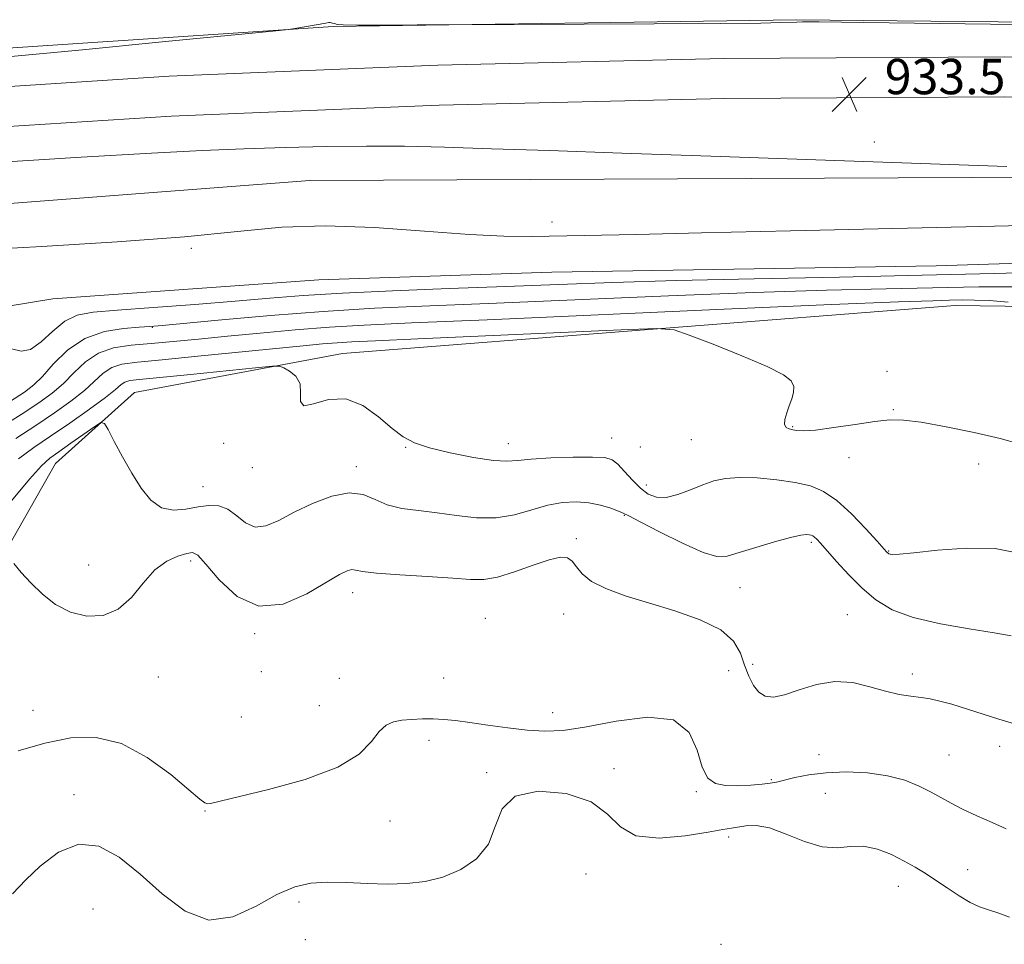
# Model space of a CAD drawing. Extents: x 2067300 to 2070200, y 359800 to 362700.
# Drawn here: x 2067744 to 2067967, y 360547 to 360756 of the extents above; entities that cross this region are included whole.
import ezdxf

# ---------------------------------------------------------------- set-up
doc = ezdxf.new("R2010")
doc.units = 0
doc.header["$MEASUREMENT"] = 0
for name, color, linetype, lineweight in [('DTM HARD BREAKLINE', 7, 'Continuous', 0), ('DTM SPOT ELEVATION', 2, 'Continuous', 13), ('INDEX CONTOUR', 41, 'Continuous', 13), ('INTERMEDIATE CONTOUR', 44, 'Continuous', 0), ('SPOT ELEVATION', 7, 'Continuous', 0)]:
    doc.layers.add(name, color=color, linetype=linetype, lineweight=lineweight)
doc.styles.add('Style-ITALICS', font='ITALICS.shx')

# ---------------------------------------------------------------- blocks, each defined once
blk = doc.blocks.new('SPOT')
at = {"layer": 'SPOT ELEVATION'}
for p, q in [((-3.91, -3.91), (3.82, 3.81)), ((-1.65, 3.77), (1.72, -3.93))]:
    blk.add_line(p, q, dxfattribs=at)

msp = doc.modelspace()

# ---------------------------------------------------------------- linework, layer by layer
at = {"layer": 'DTM HARD BREAKLINE'}
for points in [[(2068155.58, 360753.97, 931.71), (2067919.88, 360756.32, 931.9), (2067815.31, 360754.75, 932.04), (2067714.66, 360748.08, 931.64), (2067604.35, 360738.95, 931.69), (2067500, 360722.09, 931.633)], [(2068147.904, 360745.034, 933.946), (2068029.593, 360747.715, 933.654), (2067966.863, 360747.928, 933.619), (2067903.625, 360747.517, 933.482), (2067838.965, 360746.036, 933.086), (2067778.226, 360743.548, 933), (2067730.498, 360740.487, 932.88), (2067676.079, 360735.908, 932.914), (2067630.064, 360731.342, 932.88), (2067580.844, 360725.456, 932.863), (2067524.723, 360717.816, 932.708), (2067500, 360713.919, 932.617)], [(2068147.701, 360736.036, 933.946), (2068029.475, 360738.715, 933.654), (2067966.877, 360738.928, 933.619), (2067903.757, 360738.517, 933.482), (2067839.253, 360737.04, 933.086), (2067778.698, 360734.56, 933), (2067731.164, 360731.511, 932.88), (2067676.901, 360726.946, 932.914), (2067631.042, 360722.394, 932.88), (2067581.986, 360716.528, 932.863), (2067526.031, 360708.912, 932.708), (2067500, 360704.808, 932.612)], [(2067500, 360690.537, 930.666), (2067533.95, 360695.61, 930.72), (2067612.53, 360704.86, 930.8), (2067810.02, 360719.99, 931.03), (2067992.74, 360720.85, 931.85), (2068094.89, 360719.7, 931.9), (2068153.68, 360717.1, 931.99)], [(2068154.2, 360697.85, 929.12), (2068092.27, 360700.47, 928.9), (2068003.56, 360702.38, 928.59), (2067951.49, 360700.72, 928.46), (2067864.67, 360699.26, 928.44), (2067812.09, 360697.53, 928.42), (2067751.99, 360693.25, 928.24), (2067717.51, 360687.58, 927.93), (2067681.28, 360688.61, 927.67), (2067611.88, 360682.51, 927.59), (2067549.8, 360674.61, 927.21), (2067500, 360666.643, 926.881)], [(2067500, 360624.13, 945.232), (2067500.3, 360624.2, 945.22), (2067559.26, 360619.75, 945.46), (2067636.13, 360613.87, 944.47), (2067674.26, 360605.12, 944.23), (2067707.21, 360605.55, 944.15), (2067735.64, 360626.35, 942.55), (2067752.54, 360656.09, 940.86), (2067770.42, 360672.1, 939.44), (2067817.38, 360680.92, 937.37), (2067955.78, 360691.79, 934.81), (2068029.42, 360690.79, 932.15), (2068154.04, 360688.16, 931.76)]]:
    msp.add_polyline3d(points, dxfattribs=at)
at = {"layer": 'DTM SPOT ELEVATION'}
for p in [(2067937.49, 360728.68, 932.5), (2067864.69, 360710.65, 930.6), (2067783.28, 360704.68, 929.8), (2067774.43, 360686.8, 932.1), (2067940.42, 360676.92, 935.2), (2067941.83, 360668.22, 935.9), (2067919.05, 360664.38, 935.9), (2067790.55, 360660.64, 939.5), (2067831.67, 360659.7, 938.1), (2067854.86, 360660.56, 937.3), (2067878.18, 360661.8, 937.2), (2067884.64, 360659.81, 937.4), (2067896.16, 360661.47, 936.8), (2067820.5, 360655.33, 939.6), (2067931.83, 360657.35, 936.4), (2067961.1, 360655.97, 936.5), (2067797.03, 360655.12, 938.5), (2067785.91, 360650.82, 939.2), (2067886.03, 360651.22, 937.4), (2067881.05, 360644.33, 940.1), (2067870.18, 360639.08, 941.7), (2067923.29, 360638.22, 940.3), (2067940.77, 360636.32, 937.9), (2067760.04, 360633.14, 941.3), (2067783.14, 360634.06, 942.4), (2067819.66, 360626.87, 942.6), (2067907.19, 360628.02, 940.9), (2067867.39, 360622.09, 942.9), (2067931.43, 360621.93, 941.2), (2067849.67, 360621.12, 943.2), (2067797.58, 360617.66, 942.12), (2067799.06, 360609.01, 942.63), (2067904.65, 360609.24, 943.2), (2067910.02, 360610.67, 941.3), (2067946.08, 360608.55, 941.63), (2067775.81, 360607.87, 942.76), (2067816.67, 360607.53, 942.2), (2067840.27, 360607.59, 942.4), (2067747.52, 360600.32, 943.21), (2067812.14, 360601.35, 942.9), (2067864.86, 360599.81, 943.1), (2067794.52, 360598.82, 942.5), (2067836.95, 360593.5, 944.9), (2067965.87, 360592.14, 942.6), (2067925.01, 360590.28, 943.1), (2067954.41, 360590.2, 942.9), (2067878.72, 360587.11, 945.7), (2067849.97, 360586.21, 945.9), (2067914.28, 360584.62, 943.8), (2067897.31, 360581.92, 944.1), (2067756.79, 360581.22, 945.5), (2067926.44, 360581.55, 945.3), (2067786.35, 360577.57, 944.1), (2067828.11, 360575.3, 944.9), (2067904.62, 360571.69, 946.4), (2067958.59, 360564.28, 945.3), (2067872.4, 360563.34, 946.9), (2067942.95, 360560.57, 946.7), (2067761.05, 360555.43, 947.3), (2067807.59, 360557.02, 946.4), (2067808.99, 360548.47, 946.6), (2067902.92, 360547.45, 947.1)]:
    msp.add_point(p, dxfattribs=at)
at = {"layer": 'INDEX CONTOUR'}
for points in [[(2067732.897, 360704.146, 930), (2067749.526, 360705.106, 930), (2067766.525, 360706.159, 930), (2067781.746, 360707.301, 930), (2067793.721, 360708.478, 930), (2067803.681, 360709.415, 930), (2067813.531, 360709.786, 930), (2067824.607, 360709.395, 930), (2067835.958, 360708.576, 930), (2067846.062, 360707.795, 930), (2067853.868, 360707.412, 930), (2067860.194, 360707.3621, 930), (2067883.781, 360707.819, 930), (2067898.503, 360708.136, 930), (2067918.577, 360708.603, 930), (2067961.47, 360709.615, 930), (2067977.276, 360709.952, 930)], [(2067978.228, 360699.328, 930), (2067964.56, 360699.022, 930), (2067948.306, 360698.605, 930), (2067929.645, 360698.193, 930), (2067910.403, 360697.795, 930), (2067892.812, 360697.389, 930), (2067878.439, 360696.96, 930), (2067866.183, 360696.509, 930), (2067854.2739, 360696.042, 930), (2067841.477, 360695.565, 930), (2067828.704, 360695.073, 930), (2067817.404, 360694.562, 930), (2067808.5181, 360694.023, 930), (2067800.964, 360693.434, 930), (2067793.155, 360692.767, 930), (2067784.031, 360692.019, 930), (2067774.654, 360691.285, 930), (2067766.616, 360690.681, 930), (2067761.071, 360690.228, 930), (2067757.435, 360689.562, 930), (2067754.685, 360688.219, 930), (2067752.002, 360685.97, 930), (2067749.358, 360683.521, 930), (2067746.928, 360681.808, 930), (2067744.788, 360681.477, 930), (2067742.626, 360682.004, 930)], [(2067968.446, 360617.153, 940), (2067964.602, 360617.848, 940), (2067958.968, 360618.714, 940), (2067952.434, 360619.825, 940), (2067946.293, 360621.247, 940), (2067941.53, 360623.038, 940), (2067937.877, 360625.2389, 940), (2067934.757, 360627.886, 940), (2067931.737, 360630.928, 940), (2067928.976, 360633.953, 940), (2067925.356, 360638.094, 940), (2067924.533, 360638.997, 940), (2067924.044, 360639.459, 940), (2067923.654, 360639.726, 940), (2067923.266, 360639.886, 940), (2067922.819, 360639.986, 940), (2067922.181, 360640.037, 940), (2067920.937, 360639.8929, 940), (2067918.605, 360639.37, 940), (2067914.948, 360638.368, 940), (2067910.731, 360637.12, 940), (2067906.965, 360635.942, 940), (2067904.3049, 360635.149, 940), (2067901.973, 360635.058, 940), (2067898.8331, 360635.982, 940), (2067894.172, 360638.047, 940), (2067888.964, 360640.62, 940), (2067884.606, 360642.876, 940), (2067882.093, 360644.209, 940), (2067880.802, 360644.871, 940), (2067879.707, 360645.3299, 940), (2067877.992, 360645.942, 940), (2067875.68, 360646.619, 940), (2067873.003, 360647.161, 940), (2067870.145, 360647.391, 940), (2067867.094, 360647.229, 940), (2067863.7881, 360646.615, 940), (2067860.181, 360645.578, 940), (2067856.278, 360644.485, 940), (2067852.096, 360643.792, 940), (2067847.681, 360643.815, 940), (2067843.18, 360644.322, 940), (2067838.765, 360644.943, 940), (2067834.6, 360645.416, 940), (2067830.814, 360645.91, 940), (2067827.527, 360646.703, 940), (2067824.7489, 360647.917, 940), (2067822.055, 360649.054, 940), (2067818.91, 360649.461, 940), (2067814.9671, 360648.68, 940), (2067810.628, 360647.035, 940), (2067806.48, 360645.045, 940), (2067802.988, 360643.211, 940), (2067800.108, 360641.959, 940), (2067797.671, 360641.699, 940), (2067795.518, 360642.646, 940), (2067793.515, 360644.238, 940), (2067791.538, 360645.718, 940), (2067789.47, 360646.491, 940), (2067787.236, 360646.605, 940), (2067784.769, 360646.271, 940), (2067782.048, 360645.748, 940), (2067779.237, 360645.504, 940), (2067776.544, 360646.055, 940), (2067774.123, 360647.78, 940), (2067771.91, 360650.497, 940), (2067769.789, 360653.885, 940), (2067767.703, 360657.581, 940), (2067765.839, 360661.05, 940), (2067764.445, 360663.715, 940), (2067763.617, 360665.122, 940), (2067762.84, 360665.307, 940), (2067761.45, 360664.427, 940), (2067756.061, 360660.623, 940), (2067753.335, 360658.7231, 940), (2067751.322, 360657.291, 940), (2067749.411, 360655.571, 940), (2067746.717, 360652.547, 940), (2067742.657, 360647.629, 940)]]:
    msp.add_polyline3d(points, dxfattribs=at)
at = {"layer": 'INTERMEDIATE CONTOUR'}
for points in [[(2068146.695, 360752.907, 932), (2067935.188, 360755.692, 932), (2067925.054, 360755.81, 932), (2067922.5729, 360755.82, 932), (2067921.335, 360755.804, 932), (2067920.004, 360755.774, 932), (2067916.437, 360755.648, 932), (2067911.911, 360755.558, 932), (2067902.7121, 360755.462, 932), (2067887.788, 360755.3719, 932), (2067840.357, 360755.166, 932), (2067834.273, 360755.128, 932), (2067827.108, 360755.095, 932), (2067821.003, 360755.095, 932), (2067817.561, 360755.146, 932), (2067816.235, 360755.229, 932), (2067815.944, 360755.315, 932), (2067815.787, 360755.384, 932), (2067814.878, 360755.632, 932), (2067814.611, 360755.6691, 932), (2067814.284, 360755.657, 932), (2067813.667, 360755.563, 932), (2067806.6629, 360754.332, 932), (2067805.21, 360754.112, 932), (2067801.655, 360753.737, 932), (2067777.396, 360751.365, 932), (2067758.656, 360749.543, 932), (2067741.741, 360747.913, 932)], [(2067736.734, 360723.887, 932), (2067758.378, 360725.254, 932), (2067774.285, 360726.177, 932), (2067785.737, 360726.745, 932), (2067795.146, 360727.12, 932), (2067804.462, 360727.431, 932), (2067813.801, 360727.664, 932), (2067822.824, 360727.77, 932), (2067831.429, 360727.712, 932), (2067840.474, 360727.5041, 932), (2067851.059, 360727.173, 932), (2067864.191, 360726.735, 932), (2067880.52, 360726.178, 932), (2067900.604, 360725.479, 932), (2067967.44, 360723.122, 932)], [(2067970.803, 360695.995, 932), (2067961.148, 360695.9901, 932), (2067940.192, 360695.516, 932), (2067926.707, 360695.183, 932), (2067910.342, 360694.672, 932), (2067891.013, 360693.93, 932), (2067852.177, 360692.294, 932), (2067837.121, 360691.6801, 932), (2067824.626, 360691.1179, 932), (2067813.016, 360690.431, 932), (2067801.165, 360689.5089, 932), (2067790.161, 360688.521, 932), (2067776.666, 360687.227, 932), (2067773.918, 360686.997, 932), (2067771.504, 360686.852, 932), (2067767.967, 360686.5909, 932), (2067763.61, 360685.8629, 932), (2067759.174, 360684.276, 932), (2067755.284, 360681.635, 932), (2067752.085, 360678.53, 932), (2067749.604, 360675.745, 932), (2067747.699, 360673.801, 932), (2067745.56, 360672.159, 932), (2067742.207, 360670.02, 932)], [(2067967.769, 360692.523, 934), (2067963.574, 360692.848, 934), (2067960.185, 360692.994, 934), (2067957.3369, 360693, 934), (2067954.521, 360692.938, 934), (2067950.7379, 360692.8391, 934), (2067943.0121, 360692.571, 934), (2067927.873, 360691.955, 934), (2067903.586, 360690.9009, 934), (2067850.081, 360688.546, 934), (2067832.98, 360687.8171, 934), (2067822.273, 360687.332, 934), (2067814.449, 360686.87, 934), (2067806.674, 360686.258, 934), (2067798.813, 360685.54, 934), (2067791.407, 360684.815, 934), (2067784.878, 360684.165, 934), (2067779.182, 360683.614, 934), (2067774.159, 360683.172, 934), (2067769.674, 360682.789, 934), (2067765.71, 360682.1819, 934), (2067762.275, 360681.007, 934), (2067759.344, 360679.051, 934), (2067756.764, 360676.623, 934), (2067754.348, 360674.162, 934), (2067751.855, 360671.964, 934), (2067748.838, 360669.754, 934), (2067744.7941, 360667.1129, 934), (2067739.496, 360663.79, 934)], [(2067970.274, 360660.534, 936), (2067965.912, 360661.748, 936), (2067960.096, 360663.09, 936), (2067953.73, 360664.378, 936), (2067948.114, 360665.371, 936), (2067944.134, 360665.877, 936), (2067941.038, 360665.915, 936), (2067937.661, 360665.556, 936), (2067933.21, 360664.901, 936), (2067928.379, 360664.172, 936), (2067924.233, 360663.621, 936), (2067921.563, 360663.433, 936), (2067920.055, 360663.512, 936), (2067919.116, 360663.695, 936), (2067918.285, 360663.8791, 936), (2067917.604, 360664.203, 936), (2067917.244, 360664.868, 936), (2067917.32, 360666.006, 936), (2067917.726, 360667.479, 936), (2067918.299, 360669.083, 936), (2067918.8759, 360670.642, 936), (2067919.277, 360672.104, 936), (2067919.324, 360673.448, 936), (2067918.754, 360674.704, 936), (2067916.9861, 360676.114, 936), (2067913.357, 360677.9709, 936), (2067907.614, 360680.42, 936), (2067901.14, 360682.997, 936), (2067895.728, 360685.091, 936), (2067892.302, 360686.231, 936), (2067888.305, 360686.528, 936), (2067880.311, 360686.237, 936), (2067834.426, 360684.189, 936), (2067824.834, 360683.774, 936), (2067819.508, 360683.533, 936), (2067816.188, 360683.339, 936), (2067812.86, 360683.073, 936), (2067808.489, 360682.6611, 936), (2067784.761, 360680.279, 936), (2067776.695, 360679.5, 936), (2067771.107, 360678.978, 936), (2067767.587, 360678.49, 936), (2067765.269, 360677.732, 936), (2067763.373, 360676.465, 936), (2067759.092, 360672.579, 936), (2067756.039, 360670.144, 936), (2067752.336, 360667.482, 936), (2067748.124, 360664.659, 936), (2067743.581, 360661.725, 936)], [(2067970.08, 360635.802, 938), (2067964.813, 360636.839, 938), (2067958.377, 360636.964, 938), (2067951.812, 360636.491, 938), (2067946.436, 360635.905, 938), (2067943.212, 360635.589, 938), (2067941.707, 360635.524, 938), (2067941.136, 360635.589, 938), (2067940.837, 360635.684, 938), (2067940.636, 360635.792, 938), (2067940.484, 360635.918, 938), (2067940.268, 360636.144, 938), (2067938.163, 360638.497, 938), (2067935.608, 360641.322, 938), (2067932.382, 360644.683, 938), (2067929.0701, 360647.717, 938), (2067926.078, 360649.766, 938), (2067923.106, 360650.992, 938), (2067919.68, 360651.7629, 938), (2067915.516, 360652.369, 938), (2067911.085, 360652.79, 938), (2067907.051, 360652.928, 938), (2067903.886, 360652.707, 938), (2067901.291, 360652.136, 938), (2067898.779, 360651.243, 938), (2067895.995, 360650.114, 938), (2067893.125, 360649.046, 938), (2067890.49, 360648.39, 938), (2067888.319, 360648.428, 938), (2067886.472, 360649.155, 938), (2067884.72, 360650.497, 938), (2067882.9021, 360652.319, 938), (2067881.133, 360654.258, 938), (2067879.595, 360655.895, 938), (2067878.312, 360656.911, 938), (2067876.667, 360657.392, 938), (2067873.8831, 360657.528, 938), (2067869.521, 360657.482, 938), (2067864.488, 360657.308, 938), (2067860.032, 360657.035, 938), (2067856.987, 360656.722, 938), (2067854.542, 360656.554, 938), (2067851.474, 360656.745, 938), (2067846.956, 360657.439, 938), (2067841.7561, 360658.475, 938), (2067837.039, 360659.6199, 938), (2067833.641, 360660.736, 938), (2067831.097, 360662.076, 938), (2067828.613, 360663.988, 938), (2067825.565, 360666.598, 938), (2067821.999, 360669.146, 938), (2067818.132, 360670.651, 938), (2067814.244, 360670.501, 938), (2067810.878, 360669.576, 938), (2067808.641, 360669.126, 938), (2067807.883, 360670.067, 938), (2067807.922, 360671.972, 938), (2067807.817, 360674.0759, 938), (2067806.882, 360675.755, 938), (2067805.46, 360676.936, 938), (2067804.147, 360677.683, 938), (2067803.205, 360678.052, 938), (2067801.553, 360678.055, 938), (2067797.774, 360677.694, 938), (2067783.055, 360676.2, 938), (2067771.581, 360675.068, 938), (2067769.343, 360674.786, 938), (2067768.264, 360674.458, 938), (2067767.402, 360673.879, 938), (2067766.115, 360672.808, 938), (2067763.836, 360670.996, 938), (2067760.223, 360668.324, 938), (2067755.835, 360665.21, 938), (2067751.455, 360662.205, 938), (2067747.667, 360659.66, 938), (2067744.247, 360657.135, 938)], [(2067969.915, 360597.006, 942), (2067965.658, 360598.303, 942), (2067958.5629, 360600.591, 942), (2067955.061, 360601.673, 942), (2067952.33, 360602.411, 942), (2067950.138, 360602.868, 942), (2067948.072, 360603.176, 942), (2067945.775, 360603.469, 942), (2067943.124, 360603.894, 942), (2067940.057, 360604.602, 942), (2067936.542, 360605.63, 942), (2067932.676, 360606.558, 942), (2067928.589, 360606.851, 942), (2067924.444, 360606.17, 942), (2067920.544, 360604.951, 942), (2067917.223, 360603.824, 942), (2067914.72, 360603.311, 942), (2067912.882, 360603.507, 942), (2067911.457, 360604.3981, 942), (2067910.235, 360605.948, 942), (2067909.162, 360608.03, 942), (2067908.226, 360610.498, 942), (2067907.292, 360613.194, 942), (2067905.752, 360615.93, 942), (2067902.874, 360618.509, 942), (2067898.209, 360620.781, 942), (2067892.43, 360622.771, 942), (2067886.493, 360624.552, 942), (2067881.216, 360626.197, 942), (2067876.885, 360627.793, 942), (2067873.651, 360629.424, 942), (2067871.5621, 360631.128, 942), (2067870.263, 360632.731, 942), (2067869.298, 360634.009, 942), (2067868.219, 360634.764, 942), (2067866.616, 360634.893, 942), (2067864.087, 360634.321, 942), (2067860.433, 360633.072, 942), (2067856.266, 360631.579, 942), (2067852.403, 360630.375, 942), (2067849.342, 360629.859, 942), (2067846.328, 360629.891, 942), (2067842.288, 360630.197, 942), (2067836.585, 360630.549, 942), (2067830.326, 360630.91, 942), (2067825.051, 360631.291, 942), (2067821.894, 360631.681, 942), (2067820.345, 360631.984, 942), (2067819.487, 360632.083, 942), (2067818.473, 360631.836, 942), (2067816.74, 360630.985, 942), (2067809.366, 360626.6309, 942), (2067804.015, 360624.324, 942), (2067798.527, 360623.805, 942), (2067793.589, 360626.02, 942), (2067789.521, 360629.77, 942), (2067786.551, 360633.323, 942), (2067784.7461, 360635.325, 942), (2067783.541, 360635.953, 942), (2067782.208, 360635.761, 942), (2067780.202, 360635.165, 942), (2067777.687, 360634.013, 942), (2067775.008, 360632.014, 942), (2067772.409, 360629.063, 942), (2067769.743, 360625.826, 942), (2067766.766, 360623.156, 942), (2067763.323, 360621.735, 942), (2067759.622, 360621.563, 942), (2067755.964, 360622.4681, 942), (2067752.602, 360624.246, 942), (2067749.61, 360626.57, 942), (2067747.0161, 360629.082, 942), (2067744.853, 360631.451, 942), (2067743.168, 360633.458, 942)], [(2067967.334, 360573.572, 944), (2067964.123, 360574.951, 944), (2067960.669, 360576.487, 944), (2067957.475, 360577.993, 944), (2067954.896, 360579.332, 944), (2067950.381, 360581.841, 944), (2067947.674, 360583.2, 944), (2067944.411, 360584.502, 944), (2067940.508, 360585.546, 944), (2067935.977, 360586.17, 944), (2067931.198, 360586.3791, 944), (2067926.645, 360586.2131, 944), (2067922.72, 360585.741, 944), (2067919.533, 360585.119, 944), (2067915.424, 360584.1089, 944), (2067913.965, 360583.821, 944), (2067912.169, 360583.589, 944), (2067909.644, 360583.364, 944), (2067906.722, 360583.232, 944), (2067903.9221, 360583.31, 944), (2067901.655, 360583.77, 944), (2067899.926, 360585.006, 944), (2067898.637, 360587.467, 944), (2067897.532, 360591.2861, 944), (2067895.732, 360595.335, 944), (2067892.199, 360598.167, 944), (2067886.329, 360598.769, 944), (2067879.247, 360597.848, 944), (2067872.5099, 360596.542, 944), (2067867.272, 360595.771, 944), (2067863.088, 360595.588, 944), (2067859.11, 360595.831, 944), (2067854.719, 360596.337, 944), (2067850.227, 360596.958, 944), (2067846.173, 360597.546, 944), (2067842.944, 360597.981, 944), (2067840.317, 360598.253, 944), (2067837.913, 360598.38, 944), (2067835.446, 360598.379, 944), (2067833.008, 360598.2651, 944), (2067830.782, 360598.052, 944), (2067828.894, 360597.704, 944), (2067827.253, 360596.971, 944), (2067825.709, 360595.555, 944), (2067823.972, 360593.274, 944), (2067821.18, 360590.43, 944), (2067816.33, 360587.446, 944), (2067808.944, 360584.7, 944), (2067800.657, 360582.394, 944), (2067787.614, 360579.236, 944), (2067786.918, 360579.163, 944), (2067786.34, 360579.38, 944), (2067785.155, 360580.273, 944), (2067782.719, 360582.339, 944), (2067778.612, 360585.789, 944), (2067773.3099, 360589.685, 944), (2067767.515, 360592.8, 944), (2067761.78, 360594.193, 944), (2067756.066, 360594.057, 944), (2067750.1831, 360592.87, 944), (2067744.113, 360591.1871, 944)], [(2067968.052, 360553.605, 946), (2067965.44, 360554.53, 946), (2067963.284, 360555.233, 946), (2067961.311, 360555.931, 946), (2067959.185, 360556.924, 946), (2067956.6729, 360558.41, 946), (2067953.963, 360560.19, 946), (2067951.344, 360561.96, 946), (2067949.008, 360563.497, 946), (2067946.755, 360564.8799, 946), (2067944.285, 360566.266, 946), (2067941.391, 360567.724, 946), (2067938.242, 360568.975, 946), (2067935.101, 360569.6531, 946), (2067932.132, 360569.575, 946), (2067929.112, 360569.28, 946), (2067925.716, 360569.49, 946), (2067921.764, 360570.6809, 946), (2067917.635, 360572.347, 946), (2067913.848, 360573.739, 946), (2067910.811, 360574.297, 946), (2067908.486, 360574.223, 946), (2067905.245, 360573.653, 946), (2067903.294, 360573.353, 946), (2067899.985, 360572.811, 946), (2067894.826, 360571.987, 946), (2067888.901, 360571.464, 946), (2067883.686, 360571.981, 946), (2067880.156, 360573.9979, 946), (2067877.281, 360576.8649, 946), (2067873.53, 360579.651, 946), (2067867.917, 360581.526, 946), (2067861.632, 360582.062, 946), (2067856.41, 360580.93, 946), (2067853.464, 360578.019, 946), (2067851.911, 360574.076, 946), (2067850.347, 360570.064, 946), (2067847.685, 360566.776, 946), (2067844.102, 360564.318, 946), (2067840.093, 360562.625, 946), (2067836.045, 360561.619, 946), (2067831.925, 360561.153, 946), (2067827.59, 360561.069, 946), (2067822.981, 360561.206, 946), (2067818.353, 360561.4, 946), (2067814.044, 360561.485, 946), (2067810.25, 360561.271, 946), (2067806.605, 360560.461, 946), (2067802.606, 360558.733, 946), (2067797.886, 360556.065, 946), (2067792.6381, 360553.635, 946), (2067787.196, 360552.921, 946), (2067781.844, 360554.939, 946), (2067776.67, 360558.841, 946), (2067771.712, 360563.314, 946), (2067766.985, 360567.16, 946), (2067762.397, 360569.635, 946), (2067757.83, 360570.109, 946), (2067753.272, 360568.278, 946), (2067749.12, 360565.136, 946), (2067745.877, 360562.003, 946), (2067742.846, 360558.828, 946)]]:
    msp.add_polyline3d(points, dxfattribs=at)

# ---------------------------------------------------------------- block references
at = {"layer": 'SPOT ELEVATION'}
msp.add_blockref('SPOT', (2067931.88, 360739.482, 933.543), dxfattribs=at)

# ---------------------------------------------------------------- texts
at = {"layer": 'SPOT ELEVATION', "style": 'Style-ITALICS'}
msp.add_text('933.5', height=8, dxfattribs=at).set_placement((2067939.88, 360739.482, 933.543))

doc.saveas('drawing.dxf')
